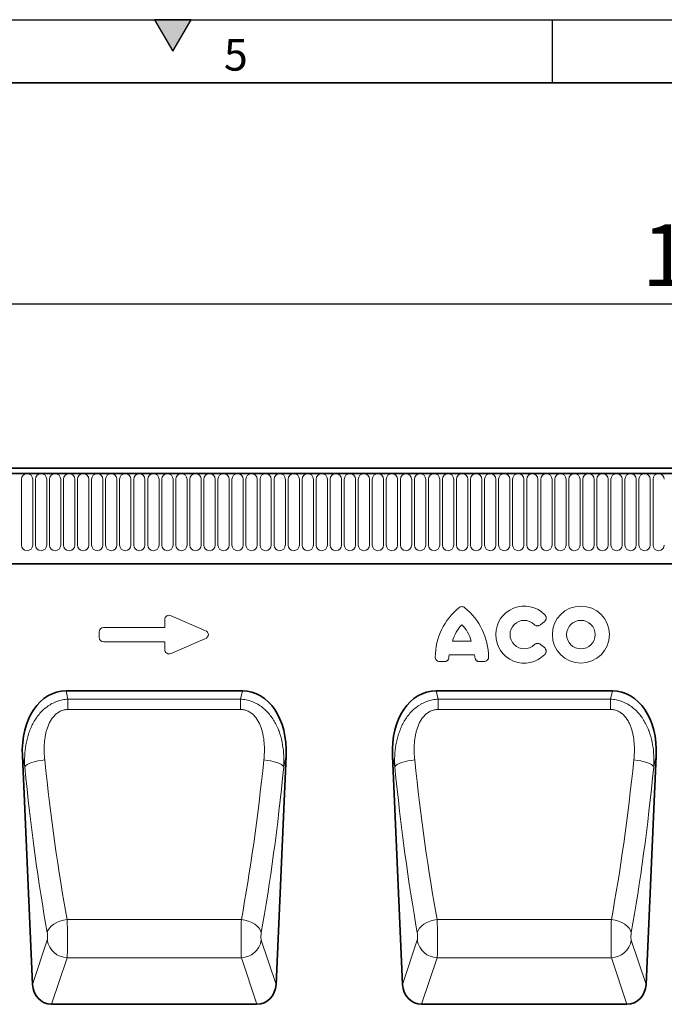
# Model space of a CAD drawing. Units: millimetres. Extents: x 75 to 2100, y 0 to 1460.
# Drawn here: x 1089 to 1344, y 1071 to 1460 of the extents above; entities that cross this region are included whole.
import ezdxf

# ---------------------------------------------------------------- set-up
doc = ezdxf.new("R2010")
doc.units = ezdxf.units.MM
doc.header["$LTSCALE"] = 5
doc.header["$PDSIZE"] = -1
doc.layers.get('0').update_dxf_attribs({"color": 1, "lineweight": 25})
for name, color, linetype, lineweight in [('133334', 7, 'Continuous', 25), ('DIMENSION', 3, 'Continuous', 25), ('TANGENT_EDGES', 4, 'Continuous', 25)]:
    doc.layers.add(name, color=color, linetype=linetype, lineweight=lineweight)
doc.styles.add('BEMSTIL', font='isocp3.shx', dxfattribs={"width": 0.8})
doc.styles.add('SLDTEXTSTYLE0', font='TXT', dxfattribs={"width": 0.605})
doc.dimstyles.new('BEMASS$0', dxfattribs={"dimscale": 10, "dimtxt": 3.5, "dimasz": 3.5, "dimexe": 2, "dimexo": 0, "dimgap": 1, "dimtad": 1, "dimdec": 1, "dimtxsty": 'BEMSTIL', "dimcen": 3, "dimclrd": 3, "dimclre": 3, "dimclrt": 4, "dimadec": 0, "dimazin": 0, "dimtfac": 1, "dimtdec": 1, "dimtofl": 0, "dimtmove": 0, "dimatfit": 0, "dimfxl": 1, "dimtolj": 1, "dimlwd": -1, "dimlwe": -1, "dimarcsym": 0})

# ---------------------------------------------------------------- blocks, each defined once
blk = doc.blocks.new('_D')
at = {"layer": 'Defpoints', "color": 0, "transparency": 16777216}
for p in [(1872.62, 1347.62), (872.62, 1262.12), (1872.62, 1262.12)]:
    blk.add_point(p, dxfattribs=at)
at = {"layer": 'DIMENSION', "color": 3, "transparency": 16777216}
for p, q in [((872.62, 1297.12), (872.62, 1361.62)), ((1872.62, 1297.12), (1872.62, 1361.62)), ((897.12, 1347.62), (1848.12, 1347.62))]:
    blk.add_line(p, q, dxfattribs=at)
for points in [[(897.12, 1351.7), (897.12, 1343.53), (872.62, 1347.62)], [(1848.12, 1351.7), (1848.12, 1343.53), (1872.62, 1347.62)]]:
    blk.add_solid(points, dxfattribs=at)
at = {"layer": 'DIMENSION', "color": 4, "transparency": 16777216, "insert": (1372.62, 1379.12), "char_height": 24.5, "attachment_point": 2, "style": 'BEMSTIL', "bg_fill": 3, "box_fill_scale": 1.1, "bg_fill_color": 256, "bg_fill_true_color": 13158600, "bg_fill_transparency": 0}
blk.add_mtext('\\A1;1000', dxfattribs=at)
blk = doc.blocks.new('1033535-M_D_FRONT VIEW')
at = {"layer": '133334', "linetype": 'Continuous', "lineweight": 35}
for p, q in [((1871.62, 1282.62), (873.62, 1282.62)), ((1872.12, 1280.49), (873.12, 1280.49)), ((903.62, 1244.82), (1742.62, 1244.82)), ((1177.48, 1194.55), (1107.81, 1194.55)), ((1323.8, 1194.55), (1254.12, 1194.55)), ((1090.48, 1168.87), (1094.49, 1078.45)), ((1190.79, 1078.45), (1194.8, 1168.87)), ((1236.8, 1168.87), (1240.81, 1078.45)), ((1337.11, 1078.45), (1341.12, 1168.87)), ((1183.23, 1070.62), (1102.05, 1070.62)), ((1329.55, 1070.62), (1248.37, 1070.62))]:
    blk.add_line(p, q, dxfattribs=at)
for centre, major_axis, ratio, start_param, end_param in [((1110.93, 1166.27), (6.17, -27.95), 0.698643, 2.988538, 4.467236), ((1174.36, 1166.27), (6.17, 27.95), 0.698643, 4.957542, 6.43624), ((1257.25, 1166.27), (6.17, -27.95), 0.698643, 2.988538, 4.467236), ((1320.67, 1166.27), (6.17, 27.95), 0.698643, 4.957542, 6.43624), ((1102.58, 1079.45), (-2.83, -8.45), 0.897401, 5.116898, 6.574564), ((1182.71, 1079.45), (-2.83, 8.45), 0.897401, 2.850214, 4.30788), ((1248.9, 1079.45), (-2.83, -8.45), 0.897401, 5.116898, 6.574564), ((1329.02, 1079.45), (-2.83, 8.45), 0.897401, 2.850214, 4.30788)]:
    blk.add_ellipse(centre, major_axis=major_axis, ratio=ratio, start_param=start_param, end_param=end_param, dxfattribs=at)
at = {"layer": 'TANGENT_EDGES', "linetype": 'Continuous', "lineweight": 18}
for p, q in [((873.62, 1280.49), (1871.62, 1280.49)), ((1090.11, 1252.24), (1090.11, 1278.24)), ((1094.58, 1278.24), (1094.58, 1252.24)), ((1095.66, 1252.24), (1095.66, 1278.24)), ((1100.13, 1278.24), (1100.13, 1252.24)), ((1101.21, 1252.24), (1101.21, 1278.24)), ((1105.68, 1278.24), (1105.68, 1252.24)), ((1106.76, 1252.24), (1106.76, 1278.24)), ((1111.23, 1278.24), (1111.23, 1252.24)), ((1112.31, 1252.24), (1112.31, 1278.24)), ((1116.78, 1278.24), (1116.78, 1252.24)), ((1117.86, 1252.24), (1117.86, 1278.24)), ((1122.33, 1278.24), (1122.33, 1252.24)), ((1123.41, 1252.24), (1123.41, 1278.24)), ((1127.88, 1278.24), (1127.88, 1252.24)), ((1128.96, 1252.24), (1128.96, 1278.24)), ((1133.43, 1278.24), (1133.43, 1252.24)), ((1134.51, 1252.24), (1134.51, 1278.24)), ((1138.98, 1278.24), (1138.98, 1252.24)), ((1140.06, 1252.24), (1140.06, 1278.24)), ((1144.53, 1278.24), (1144.53, 1252.24)), ((1145.61, 1252.24), (1145.61, 1278.24)), ((1150.08, 1278.24), (1150.08, 1252.24)), ((1151.16, 1252.24), (1151.16, 1278.24)), ((1155.63, 1278.24), (1155.63, 1252.24)), ((1156.71, 1252.24), (1156.71, 1278.24)), ((1161.18, 1278.24), (1161.18, 1252.24)), ((1162.26, 1252.24), (1162.26, 1278.24)), ((1166.73, 1278.24), (1166.73, 1252.24)), ((1167.81, 1252.24), (1167.81, 1278.24)), ((1172.28, 1278.24), (1172.28, 1252.24)), ((1173.36, 1252.24), (1173.36, 1278.24)), ((1177.83, 1278.24), (1177.83, 1252.24)), ((1178.91, 1252.24), (1178.91, 1278.24)), ((1183.38, 1278.24), (1183.38, 1252.24)), ((1184.46, 1252.24), (1184.46, 1278.24)), ((1188.93, 1278.24), (1188.93, 1252.24)), ((1190.01, 1252.24), (1190.01, 1278.24)), ((1194.48, 1278.24), (1194.48, 1252.24)), ((1195.56, 1252.24), (1195.56, 1278.24)), ((1200.03, 1278.24), (1200.03, 1252.24)), ((1201.11, 1252.24), (1201.11, 1278.24)), ((1205.58, 1278.24), (1205.58, 1252.24)), ((1206.66, 1252.24), (1206.66, 1278.24)), ((1211.13, 1278.24), (1211.13, 1252.24)), ((1212.21, 1252.24), (1212.21, 1278.24)), ((1216.68, 1278.24), (1216.68, 1252.24)), ((1217.76, 1252.24), (1217.76, 1278.24)), ((1222.23, 1278.24), (1222.23, 1252.24)), ((1223.31, 1252.24), (1223.31, 1278.24)), ((1227.78, 1278.24), (1227.78, 1252.24)), ((1228.86, 1252.24), (1228.86, 1278.24)), ((1233.33, 1278.24), (1233.33, 1252.24)), ((1234.41, 1252.24), (1234.41, 1278.24)), ((1238.88, 1278.24), (1238.88, 1252.24)), ((1239.96, 1252.24), (1239.96, 1278.24)), ((1244.43, 1278.24), (1244.43, 1252.24)), ((1245.51, 1252.24), (1245.51, 1278.24)), ((1249.98, 1278.24), (1249.98, 1252.24)), ((1251.06, 1252.24), (1251.06, 1278.24)), ((1255.53, 1278.24), (1255.53, 1252.24)), ((1256.61, 1252.24), (1256.61, 1278.24)), ((1261.08, 1278.24), (1261.08, 1252.24)), ((1262.16, 1252.24), (1262.16, 1278.24)), ((1266.63, 1278.24), (1266.63, 1252.24)), ((1267.71, 1252.24), (1267.71, 1278.24)), ((1272.18, 1278.24), (1272.18, 1252.24)), ((1273.26, 1252.24), (1273.26, 1278.24)), ((1277.73, 1278.24), (1277.73, 1252.24)), ((1278.81, 1252.24), (1278.81, 1278.24)), ((1283.28, 1278.24), (1283.28, 1252.24)), ((1284.36, 1252.24), (1284.36, 1278.24)), ((1288.83, 1278.24), (1288.83, 1252.24)), ((1289.91, 1252.24), (1289.91, 1278.24)), ((1294.38, 1278.24), (1294.38, 1252.24)), ((1295.46, 1252.24), (1295.46, 1278.24)), ((1299.93, 1278.24), (1299.93, 1252.24)), ((1301.01, 1252.24), (1301.01, 1278.24)), ((1305.48, 1278.24), (1305.48, 1252.24)), ((1306.56, 1252.24), (1306.56, 1278.24)), ((1311.03, 1278.24), (1311.03, 1252.24)), ((1312.11, 1252.24), (1312.11, 1278.24)), ((1316.58, 1278.24), (1316.58, 1252.24)), ((1317.66, 1252.24), (1317.66, 1278.24)), ((1322.13, 1278.24), (1322.13, 1252.24)), ((1323.21, 1252.24), (1323.21, 1278.24)), ((1327.68, 1278.24), (1327.68, 1252.24)), ((1328.76, 1252.24), (1328.76, 1278.24)), ((1333.23, 1278.24), (1333.23, 1252.24)), ((1334.31, 1252.24), (1334.31, 1278.24)), ((1338.78, 1278.24), (1338.78, 1252.24)), ((1339.86, 1252.24), (1339.86, 1278.24)), ((903.62, 1244.82), (1742.62, 1244.82)), ((1149.34, 1224.26), (1162.67, 1218.49)), ((1122.62, 1219.66), (1146.81, 1219.66)), ((1146.81, 1219.66), (1146.81, 1222.6)), ((1296.91, 1221.99), (1295.33, 1220.71)), ((1120.81, 1215.8), (1120.81, 1217.85)), ((1162.67, 1215.16), (1149.34, 1209.39)), ((1146.81, 1213.99), (1122.62, 1213.99)), ((1146.81, 1211.05), (1146.81, 1213.99)), ((1260.54, 1214.28), (1268.02, 1214.28)), ((1295.33, 1212.94), (1296.91, 1211.66)), ((1269.33, 1208.78), (1259.24, 1208.78)), ((1257.32, 1206.13), (1255.55, 1206.13)), ((1273.02, 1206.13), (1271.24, 1206.13)), ((1107.81, 1194.55), (1108.53, 1191.27)), ((1176.75, 1191.27), (1177.48, 1194.55)), ((1254.12, 1194.55), (1254.85, 1191.27)), ((1323.07, 1191.27), (1323.8, 1194.55)), ((1108.53, 1191.27), (1176.75, 1191.27)), ((1108.53, 1187.22), (1108.53, 1191.27)), ((1176.75, 1187.22), (1176.75, 1191.27)), ((1254.85, 1191.27), (1323.07, 1191.27)), ((1254.85, 1187.22), (1254.85, 1191.27)), ((1323.07, 1187.22), (1323.07, 1191.27)), ((1176.75, 1187.22), (1108.53, 1187.22)), ((1323.07, 1187.22), (1254.85, 1187.22)), ((1091.45, 1164.51), (1090.48, 1168.87)), ((1194.8, 1168.87), (1193.84, 1164.51)), ((1237.76, 1164.51), (1236.8, 1168.87)), ((1341.12, 1168.87), (1340.16, 1164.51)), ((1177.09, 1104.15), (1108.2, 1104.15)), ((1323.4, 1104.15), (1254.52, 1104.15)), ((1094.49, 1078.45), (1100.33, 1095.92)), ((1184.95, 1095.92), (1190.79, 1078.45)), ((1240.81, 1078.45), (1246.65, 1095.92)), ((1331.27, 1095.92), (1337.11, 1078.45)), ((1108.2, 1089.02), (1102.05, 1070.62)), ((1177.08, 1089.02), (1108.2, 1089.02)), ((1183.23, 1070.62), (1177.08, 1089.02)), ((1254.52, 1089.02), (1248.37, 1070.62)), ((1323.4, 1089.02), (1254.52, 1089.02)), ((1329.55, 1070.62), (1323.4, 1089.02))]:
    blk.add_line(p, q, dxfattribs=at)
at = {"layer": 'TANGENT_EDGES', "linetype": 'Continuous', "lineweight": 18, "flags": 128}
for points in [[(1099.32, 1167.24), (1097.91, 1167.08), (1096.55, 1166.85), (1095.28, 1166.55), (1094.13, 1166.2), (1093.15, 1165.81), (1092.36, 1165.39), (1091.78, 1164.95), (1091.45, 1164.51)], [(1185.97, 1167.24), (1187.37, 1167.08), (1188.73, 1166.85), (1190, 1166.55), (1191.15, 1166.2), (1192.13, 1165.81), (1192.93, 1165.39), (1193.5, 1164.95), (1193.84, 1164.51)], [(1245.64, 1167.24), (1244.23, 1167.08), (1242.87, 1166.85), (1241.6, 1166.55), (1240.45, 1166.2), (1239.47, 1165.81), (1238.68, 1165.39), (1238.1, 1164.95), (1237.76, 1164.51)], [(1332.28, 1167.24), (1333.69, 1167.08), (1335.05, 1166.85), (1336.32, 1166.55), (1337.47, 1166.2), (1338.45, 1165.81), (1339.24, 1165.39), (1339.82, 1164.95), (1340.16, 1164.51)], [(1108.2, 1104.15), (1106.76, 1103.9), (1105.37, 1103.51), (1104.08, 1102.97), (1102.92, 1102.31), (1101.94, 1101.56), (1101.16, 1100.73), (1100.62, 1099.85), (1100.33, 1098.95)], [(1177.09, 1104.15), (1178.52, 1103.9), (1179.91, 1103.51), (1181.21, 1102.97), (1182.36, 1102.31), (1183.35, 1101.56), (1184.12, 1100.73), (1184.67, 1099.85), (1184.96, 1098.95)], [(1254.52, 1104.15), (1253.08, 1103.9), (1251.69, 1103.51), (1250.4, 1102.97), (1249.24, 1102.31), (1248.26, 1101.56), (1247.48, 1100.73), (1246.94, 1099.85), (1246.65, 1098.95)], [(1323.4, 1104.15), (1324.84, 1103.9), (1326.23, 1103.51), (1327.52, 1102.97), (1328.68, 1102.31), (1329.67, 1101.56), (1330.44, 1100.73), (1330.98, 1099.85), (1331.27, 1098.95)]]:
    blk.add_lwpolyline(points, dxfattribs=at)
at = {"layer": 'TANGENT_EDGES', "linetype": 'Continuous', "lineweight": 18}
for radius in [11.28, 5.63]:
    blk.add_circle((1311.34, 1216.82), radius, dxfattribs=at)
for centre, radius, start, end in [((1092.34, 1278.24), 2.23, 0, 180), ((1097.89, 1278.24), 2.23, 0, 180), ((1103.44, 1278.24), 2.23, 0, 180), ((1108.99, 1278.24), 2.23, 0, 180), ((1114.54, 1278.24), 2.23, 0, 180), ((1120.09, 1278.24), 2.23, 0, 180), ((1125.64, 1278.24), 2.23, 0, 180), ((1131.19, 1278.24), 2.23, 0, 180), ((1136.74, 1278.24), 2.23, 0, 180), ((1142.29, 1278.24), 2.23, 0, 180), ((1147.84, 1278.24), 2.23, 0, 180), ((1153.39, 1278.24), 2.23, 0, 180), ((1158.94, 1278.24), 2.23, 0, 180), ((1164.49, 1278.24), 2.23, 0, 180), ((1170.04, 1278.24), 2.23, 0, 180), ((1175.59, 1278.24), 2.23, 0, 180), ((1181.14, 1278.24), 2.23, 0, 180), ((1186.69, 1278.24), 2.23, 0, 180), ((1192.24, 1278.24), 2.23, 0, 180), ((1197.79, 1278.24), 2.23, 0, 180), ((1203.34, 1278.24), 2.23, 0, 180), ((1208.89, 1278.24), 2.23, 0, 180), ((1214.44, 1278.24), 2.23, 0, 180), ((1219.99, 1278.24), 2.23, 0, 180), ((1225.54, 1278.24), 2.23, 0, 180), ((1231.09, 1278.24), 2.23, 0, 180), ((1236.64, 1278.24), 2.23, 0, 180), ((1242.19, 1278.24), 2.23, 0, 180), ((1247.74, 1278.24), 2.23, 0, 180), ((1253.29, 1278.24), 2.23, 0, 180), ((1258.84, 1278.24), 2.23, 0, 180), ((1264.39, 1278.24), 2.23, 0, 180), ((1269.94, 1278.24), 2.23, 0, 180), ((1275.49, 1278.24), 2.23, 0, 180), ((1281.04, 1278.24), 2.23, 0, 180), ((1286.59, 1278.24), 2.23, 0, 180), ((1292.14, 1278.24), 2.23, 0, 180), ((1297.69, 1278.24), 2.23, 0, 180), ((1303.24, 1278.24), 2.23, 0, 180), ((1308.79, 1278.24), 2.23, 0, 180), ((1314.34, 1278.24), 2.23, 0, 180), ((1319.89, 1278.24), 2.23, 0, 180), ((1325.44, 1278.24), 2.23, 0, 180), ((1330.99, 1278.24), 2.23, 0, 180), ((1336.54, 1278.24), 2.23, 0, 180), ((1342.09, 1278.24), 2.23, 0, 180), ((1092.34, 1252.24), 2.23, 180, 0), ((1097.89, 1252.24), 2.23, 180, 0), ((1103.44, 1252.24), 2.23, 180, 0), ((1108.99, 1252.24), 2.23, 180, 0), ((1114.54, 1252.24), 2.23, 180, 0), ((1120.09, 1252.24), 2.23, 180, 0), ((1125.64, 1252.24), 2.23, 180, 0), ((1131.19, 1252.24), 2.23, 180, 0), ((1136.74, 1252.24), 2.23, 180, 0), ((1142.29, 1252.24), 2.23, 180, 0), ((1147.84, 1252.24), 2.23, 180, 0), ((1153.39, 1252.24), 2.23, 180, 0), ((1158.94, 1252.24), 2.23, 180, 0), ((1164.49, 1252.24), 2.23, 180, 0), ((1170.04, 1252.24), 2.23, 180, 0), ((1175.59, 1252.24), 2.23, 180, 0), ((1181.14, 1252.24), 2.23, 180, 0), ((1186.69, 1252.24), 2.23, 180, 0), ((1192.24, 1252.24), 2.23, 180, 0), ((1197.79, 1252.24), 2.23, 180, 0), ((1203.34, 1252.24), 2.23, 180, 0), ((1208.89, 1252.24), 2.23, 180, 0), ((1214.44, 1252.24), 2.23, 180, 0), ((1219.99, 1252.24), 2.23, 180, 0), ((1225.54, 1252.24), 2.23, 180, 0), ((1231.09, 1252.24), 2.23, 180, 0), ((1236.64, 1252.24), 2.23, 180, 0), ((1242.19, 1252.24), 2.23, 180, 0), ((1247.74, 1252.24), 2.23, 180, 0), ((1253.29, 1252.24), 2.23, 180, 0), ((1258.84, 1252.24), 2.23, 180, 0), ((1264.39, 1252.24), 2.23, 180, 0), ((1269.94, 1252.24), 2.23, 180, 0), ((1275.49, 1252.24), 2.23, 180, 0), ((1281.04, 1252.24), 2.23, 180, 0), ((1286.59, 1252.24), 2.23, 180, 0), ((1292.14, 1252.24), 2.23, 180, 0), ((1297.69, 1252.24), 2.23, 180, 0), ((1303.24, 1252.24), 2.23, 180, 0), ((1308.79, 1252.24), 2.23, 180, 0), ((1314.34, 1252.24), 2.23, 180, 0), ((1319.89, 1252.24), 2.23, 180, 0), ((1325.44, 1252.24), 2.23, 180, 0), ((1330.99, 1252.24), 2.23, 180, 0), ((1336.54, 1252.24), 2.23, 180, 0), ((1342.09, 1252.24), 2.23, 180, 0), ((1279.43, 1207.6), 25.69, 129.3535, 179.1667), ((1249.14, 1207.6), 25.69, 0.8333, 50.6465), ((1288.96, 1216.82), 11.28, 44.0036, 315.9964), ((1275.42, 1209.98), 15.48, 135.9768, 163.8733), ((1253.15, 1209.98), 15.48, 16.1267, 44.0232), ((1288.96, 1216.82), 5.63, 45.3698, 314.6302), ((1274.57, 1206.63), 15.48, 172.0197, 175.6391), ((1254, 1206.63), 15.48, 4.3609, 7.9803), ((1108.5, 1097.3), 8.28, 189.5603, 267.9452), ((1176.79, 1097.3), 8.28, 272.0548, 350.4397), ((1254.82, 1097.3), 8.28, 189.5603, 267.9452), ((1323.1, 1097.3), 8.28, 272.0548, 350.4397)]:
    blk.add_arc(centre, radius, start, end, dxfattribs=at)
for centre, major_axis, ratio, start_param, end_param in [((1149.01, 1222), (-1.44, 2.19), 0.762065, 5.423521, 7.142849), ((1123.01, 1217.45), (-1.69, 1.69), 0.834817, 5.587572, 6.978799), ((1123.01, 1216.19), (-1.69, -1.69), 0.834817, 5.587572, 6.978799), ((1160.95, 1216.82), (3.08, 0), 0.648828, 5.301225, 7.265146), ((1149.01, 1211.65), (-1.44, -2.19), 0.762065, 5.423521, 7.142849), ((1124.48, 1227.85), (-9.72, 212.68), 0.176143, 1.865118, 2.213835), ((1132.35, 1228.2), (-9.75, 204.68), 0.182997, 1.864455, 2.213173), ((1152.94, 1228.2), (9.75, 204.68), 0.182997, 4.070013, 4.41873), ((1160.81, 1227.85), (9.72, 212.68), 0.176143, 4.06935, 4.418067), ((1270.8, 1227.85), (-9.72, 212.68), 0.176143, 1.865118, 2.213835), ((1278.67, 1228.2), (-9.75, 204.68), 0.182997, 1.864455, 2.213173), ((1299.25, 1228.2), (9.75, 204.68), 0.182997, 4.070013, 4.41873), ((1307.12, 1227.85), (9.72, 212.68), 0.176143, 4.06935, 4.418067), ((1107.97, 1098.08), (-0.09, 10), 0.035297, 3.577612, 5.363168), ((1177.31, 1098.08), (0.09, 10), 0.035297, 0.920017, 2.705573), ((1254.29, 1098.08), (-0.09, 10), 0.035297, 3.577612, 5.363168), ((1323.63, 1098.08), (0.09, 10), 0.035297, 0.920017, 2.705573), ((1100.1, 1097.74), (-0.09, 2), 0.176143, 3.569871, 5.355428), ((1185.18, 1097.74), (0.09, 2), 0.176143, 0.927757, 2.713314), ((1246.42, 1097.74), (-0.09, 2), 0.176143, 3.569871, 5.355428), ((1331.5, 1097.74), (0.09, 2), 0.176143, 0.927757, 2.713314)]:
    blk.add_ellipse(centre, major_axis=major_axis, ratio=ratio, start_param=start_param, end_param=end_param, dxfattribs=at)
for points, knots in [([(1265.43, 1227.46), (1265.27, 1227.6), (1265.09, 1227.7), (1264.7, 1227.85), (1264.49, 1227.89), (1264.07, 1227.89), (1263.87, 1227.85), (1263.48, 1227.7), (1263.3, 1227.6), (1263.13, 1227.46)], [0, 0, 0, 0, 0.25, 0.25, 0.5, 0.5, 0.75, 0.75, 1, 1, 1, 1]), ([(1296.91, 1221.99), (1297.01, 1222.07), (1297.1, 1222.16), (1297.27, 1222.35), (1297.34, 1222.46), (1297.52, 1222.79), (1297.6, 1223.04), (1297.62, 1223.42), (1297.61, 1223.54), (1297.57, 1223.79), (1297.54, 1223.91), (1297.44, 1224.15), (1297.38, 1224.26), (1297.24, 1224.47), (1297.16, 1224.57), (1297.07, 1224.66)], [0, 0, 0, 0, 0.125, 0.125, 0.25, 0.25, 0.5, 0.5, 0.625, 0.625, 0.75, 0.75, 0.875, 0.875, 1, 1, 1, 1]), ([(1292.92, 1220.83), (1293.07, 1220.67), (1293.26, 1220.54), (1293.56, 1220.4), (1293.67, 1220.37), (1293.88, 1220.31), (1293.99, 1220.3), (1294.21, 1220.29), (1294.32, 1220.29), (1294.54, 1220.33), (1294.65, 1220.35), (1294.96, 1220.46), (1295.16, 1220.57), (1295.33, 1220.71)], [0, 0, 0, 0, 0.25, 0.25, 0.375, 0.375, 0.5, 0.5, 0.625, 0.625, 0.75, 0.75, 1, 1, 1, 1]), ([(1295.33, 1212.94), (1295.16, 1213.08), (1294.96, 1213.19), (1294.65, 1213.3), (1294.54, 1213.32), (1294.32, 1213.36), (1294.21, 1213.36), (1293.99, 1213.35), (1293.88, 1213.33), (1293.66, 1213.28), (1293.56, 1213.24), (1293.26, 1213.1), (1293.07, 1212.97), (1292.92, 1212.82)], [0, 0, 0, 0, 0.25, 0.25, 0.375, 0.375, 0.5, 0.5, 0.625, 0.625, 0.75, 0.75, 1, 1, 1, 1]), ([(1297.07, 1208.99), (1297.16, 1209.08), (1297.24, 1209.18), (1297.38, 1209.39), (1297.44, 1209.5), (1297.58, 1209.85), (1297.63, 1210.11), (1297.61, 1210.49), (1297.58, 1210.61), (1297.51, 1210.85), (1297.46, 1210.97), (1297.34, 1211.19), (1297.26, 1211.3), (1297.1, 1211.49), (1297.01, 1211.57), (1296.91, 1211.66)], [0, 0, 0, 0, 0.125, 0.125, 0.25, 0.25, 0.5, 0.5, 0.625, 0.625, 0.75, 0.75, 0.875, 0.875, 1, 1, 1, 1]), ([(1253.74, 1207.97), (1253.73, 1207.73), (1253.77, 1207.48), (1253.94, 1207.03), (1254.07, 1206.82), (1254.32, 1206.57), (1254.42, 1206.49), (1254.62, 1206.36), (1254.73, 1206.3), (1254.95, 1206.22), (1255.07, 1206.18), (1255.31, 1206.14), (1255.43, 1206.13), (1255.55, 1206.13)], [0, 0, 0, 0, 0.25, 0.25, 0.5, 0.5, 0.625, 0.625, 0.75, 0.75, 0.875, 0.875, 1, 1, 1, 1]), ([(1257.32, 1206.13), (1257.55, 1206.13), (1257.78, 1206.17), (1258.1, 1206.29), (1258.2, 1206.34), (1258.4, 1206.46), (1258.49, 1206.52), (1258.65, 1206.68), (1258.73, 1206.76), (1258.86, 1206.95), (1258.92, 1207.05), (1259.06, 1207.36), (1259.11, 1207.58), (1259.13, 1207.81)], [0, 0, 0, 0, 0.25, 0.25, 0.375, 0.375, 0.5, 0.5, 0.625, 0.625, 0.75, 0.75, 1, 1, 1, 1]), ([(1269.44, 1207.81), (1269.45, 1207.58), (1269.51, 1207.35), (1269.65, 1207.04), (1269.71, 1206.94), (1269.84, 1206.76), (1269.91, 1206.68), (1270.08, 1206.52), (1270.17, 1206.45), (1270.37, 1206.34), (1270.47, 1206.29), (1270.79, 1206.17), (1271.01, 1206.13), (1271.24, 1206.13)], [0, 0, 0, 0, 0.25, 0.25, 0.375, 0.375, 0.5, 0.5, 0.625, 0.625, 0.75, 0.75, 1, 1, 1, 1]), ([(1273.02, 1206.13), (1273.26, 1206.13), (1273.5, 1206.17), (1273.95, 1206.35), (1274.16, 1206.48), (1274.41, 1206.74), (1274.49, 1206.84), (1274.62, 1207.04), (1274.67, 1207.15), (1274.75, 1207.37), (1274.79, 1207.49), (1274.82, 1207.73), (1274.83, 1207.85), (1274.83, 1207.97)], [0, 0, 0, 0, 0.25, 0.25, 0.5, 0.5, 0.625, 0.625, 0.75, 0.75, 0.875, 0.875, 1, 1, 1, 1]), ([(1091.45, 1164.51), (1091.36, 1165.98), (1091.35, 1167.46), (1091.5, 1170.38), (1091.65, 1171.83), (1092.15, 1174.69), (1092.49, 1176.11), (1093.16, 1178.21), (1093.42, 1178.91), (1093.99, 1180.28), (1094.3, 1180.94), (1095.32, 1182.89), (1096.12, 1184.13), (1098.02, 1186.42), (1099.08, 1187.45), (1100.58, 1188.54), (1100.88, 1188.75), (1101.51, 1189.15), (1101.83, 1189.34), (1102.81, 1189.86), (1103.49, 1190.16), (1104.54, 1190.54), (1104.89, 1190.65), (1105.61, 1190.85), (1105.97, 1190.94), (1107.05, 1191.15), (1107.79, 1191.24), (1108.53, 1191.27)], [0, 0, 0, 0, 0.125, 0.125, 0.25, 0.25, 0.375, 0.375, 0.4375, 0.4375, 0.5, 0.5, 0.625, 0.625, 0.75, 0.75, 0.78125, 0.78125, 0.8125, 0.8125, 0.875, 0.875, 0.90625, 0.90625, 0.9375, 0.9375, 1, 1, 1, 1]), ([(1176.75, 1191.27), (1177.5, 1191.24), (1178.24, 1191.15), (1179.69, 1190.86), (1180.4, 1190.67), (1181.78, 1190.17), (1182.47, 1189.87), (1183.77, 1189.17), (1184.39, 1188.77), (1185.59, 1187.9), (1186.16, 1187.42), (1187.23, 1186.41), (1187.73, 1185.87), (1188.66, 1184.73), (1189.1, 1184.14), (1189.92, 1182.9), (1190.29, 1182.26), (1190.98, 1180.96), (1191.29, 1180.29), (1191.86, 1178.92), (1192.11, 1178.23), (1192.79, 1176.13), (1193.13, 1174.71), (1193.63, 1171.85), (1193.78, 1170.39), (1193.89, 1168.19), (1193.91, 1167.46), (1193.9, 1165.98), (1193.88, 1165.25), (1193.84, 1164.51)], [0, 0, 0, 0, 0.0625, 0.0625, 0.125, 0.125, 0.1875, 0.1875, 0.25, 0.25, 0.3125, 0.3125, 0.375, 0.375, 0.4375, 0.4375, 0.5, 0.5, 0.5625, 0.5625, 0.625, 0.625, 0.75, 0.75, 0.875, 0.875, 0.9375, 0.9375, 1, 1, 1, 1]), ([(1237.76, 1164.51), (1237.68, 1165.98), (1237.67, 1167.46), (1237.82, 1170.38), (1237.97, 1171.83), (1238.47, 1174.69), (1238.8, 1176.11), (1239.48, 1178.21), (1239.74, 1178.91), (1240.31, 1180.28), (1240.62, 1180.94), (1241.64, 1182.89), (1242.44, 1184.13), (1244.33, 1186.42), (1245.4, 1187.45), (1246.89, 1188.54), (1247.2, 1188.75), (1247.83, 1189.15), (1248.15, 1189.34), (1249.13, 1189.86), (1249.8, 1190.16), (1250.85, 1190.54), (1251.21, 1190.65), (1251.92, 1190.85), (1252.28, 1190.94), (1253.37, 1191.15), (1254.1, 1191.24), (1254.85, 1191.27)], [0, 0, 0, 0, 0.125, 0.125, 0.25, 0.25, 0.375, 0.375, 0.4375, 0.4375, 0.5, 0.5, 0.625, 0.625, 0.75, 0.75, 0.78125, 0.78125, 0.8125, 0.8125, 0.875, 0.875, 0.90625, 0.90625, 0.9375, 0.9375, 1, 1, 1, 1]), ([(1323.07, 1191.27), (1323.81, 1191.24), (1324.56, 1191.15), (1326.01, 1190.86), (1326.71, 1190.67), (1328.1, 1190.17), (1328.78, 1189.87), (1330.09, 1189.17), (1330.71, 1188.77), (1331.9, 1187.9), (1332.48, 1187.42), (1333.54, 1186.41), (1334.04, 1185.87), (1334.98, 1184.73), (1335.42, 1184.14), (1336.24, 1182.9), (1336.61, 1182.26), (1337.3, 1180.96), (1337.61, 1180.29), (1338.18, 1178.92), (1338.43, 1178.23), (1339.11, 1176.13), (1339.45, 1174.71), (1339.95, 1171.85), (1340.1, 1170.39), (1340.21, 1168.19), (1340.23, 1167.46), (1340.22, 1165.98), (1340.2, 1165.25), (1340.16, 1164.51)], [0, 0, 0, 0, 0.0625, 0.0625, 0.125, 0.125, 0.1875, 0.1875, 0.25, 0.25, 0.3125, 0.3125, 0.375, 0.375, 0.4375, 0.4375, 0.5, 0.5, 0.5625, 0.5625, 0.625, 0.625, 0.75, 0.75, 0.875, 0.875, 0.9375, 0.9375, 1, 1, 1, 1]), ([(1108.53, 1187.22), (1108, 1187.22), (1107.48, 1187.16), (1106.71, 1186.98), (1106.46, 1186.91), (1105.96, 1186.73), (1105.72, 1186.63), (1105.01, 1186.28), (1104.57, 1186), (1103.94, 1185.52), (1103.74, 1185.35), (1103.36, 1185), (1103.18, 1184.81), (1102.66, 1184.24), (1102.34, 1183.83), (1101.9, 1183.18), (1101.76, 1182.96), (1101.5, 1182.52), (1101.38, 1182.29), (1100.79, 1181.15), (1100.43, 1180.2), (1099.99, 1178.73), (1099.86, 1178.23), (1099.63, 1177.24), (1099.54, 1176.74), (1099.3, 1175.25), (1099.2, 1174.25), (1099.09, 1172.25), (1099.08, 1171.25), (1099.15, 1169.24), (1099.21, 1168.24), (1099.32, 1167.24)], [0, 0, 0, 0, 0.0625, 0.0625, 0.09375, 0.09375, 0.125, 0.125, 0.1875, 0.1875, 0.21875, 0.21875, 0.25, 0.25, 0.3125, 0.3125, 0.34375, 0.34375, 0.375, 0.375, 0.5, 0.5, 0.5625, 0.5625, 0.625, 0.625, 0.75, 0.75, 0.875, 0.875, 1, 1, 1, 1]), ([(1185.97, 1167.24), (1186.17, 1169.24), (1186.25, 1171.23), (1186.08, 1174.22), (1185.99, 1175.22), (1185.75, 1176.71), (1185.66, 1177.21), (1185.43, 1178.21), (1185.31, 1178.7), (1185.01, 1179.69), (1184.85, 1180.17), (1184.47, 1181.13), (1184.26, 1181.6), (1183.55, 1182.98), (1182.99, 1183.84), (1182.11, 1184.81), (1181.93, 1185), (1181.54, 1185.35), (1181.35, 1185.52), (1180.93, 1185.84), (1180.72, 1185.99), (1180.28, 1186.27), (1180.04, 1186.4), (1179.33, 1186.74), (1178.84, 1186.92), (1177.82, 1187.16), (1177.29, 1187.22), (1176.75, 1187.22)], [0, 0, 0, 0, 0.25, 0.25, 0.375, 0.375, 0.4375, 0.4375, 0.5, 0.5, 0.5625, 0.5625, 0.625, 0.625, 0.75, 0.75, 0.78125, 0.78125, 0.8125, 0.8125, 0.84375, 0.84375, 0.875, 0.875, 0.9375, 0.9375, 1, 1, 1, 1]), ([(1254.85, 1187.22), (1254.32, 1187.22), (1253.79, 1187.16), (1253.03, 1186.98), (1252.78, 1186.91), (1252.28, 1186.73), (1252.03, 1186.63), (1251.33, 1186.28), (1250.88, 1186), (1250.26, 1185.52), (1250.06, 1185.35), (1249.68, 1185), (1249.5, 1184.81), (1248.97, 1184.24), (1248.66, 1183.83), (1248.22, 1183.18), (1248.08, 1182.96), (1247.82, 1182.52), (1247.7, 1182.29), (1247.11, 1181.15), (1246.74, 1180.2), (1246.3, 1178.73), (1246.17, 1178.23), (1245.95, 1177.24), (1245.86, 1176.74), (1245.62, 1175.25), (1245.52, 1174.25), (1245.41, 1172.25), (1245.4, 1171.25), (1245.46, 1169.24), (1245.53, 1168.24), (1245.64, 1167.24)], [0, 0, 0, 0, 0.0625, 0.0625, 0.09375, 0.09375, 0.125, 0.125, 0.1875, 0.1875, 0.21875, 0.21875, 0.25, 0.25, 0.3125, 0.3125, 0.34375, 0.34375, 0.375, 0.375, 0.5, 0.5, 0.5625, 0.5625, 0.625, 0.625, 0.75, 0.75, 0.875, 0.875, 1, 1, 1, 1]), ([(1332.28, 1167.24), (1332.49, 1169.24), (1332.56, 1171.23), (1332.4, 1174.22), (1332.3, 1175.22), (1332.07, 1176.71), (1331.97, 1177.21), (1331.75, 1178.21), (1331.62, 1178.7), (1331.33, 1179.69), (1331.16, 1180.17), (1330.79, 1181.13), (1330.58, 1181.6), (1329.87, 1182.98), (1329.31, 1183.84), (1328.43, 1184.81), (1328.24, 1185), (1327.86, 1185.35), (1327.66, 1185.52), (1327.25, 1185.84), (1327.04, 1185.99), (1326.59, 1186.27), (1326.36, 1186.4), (1325.65, 1186.74), (1325.16, 1186.92), (1324.14, 1187.16), (1323.6, 1187.22), (1323.07, 1187.22)], [0, 0, 0, 0, 0.25, 0.25, 0.375, 0.375, 0.4375, 0.4375, 0.5, 0.5, 0.5625, 0.5625, 0.625, 0.625, 0.75, 0.75, 0.78125, 0.78125, 0.8125, 0.8125, 0.84375, 0.84375, 0.875, 0.875, 0.9375, 0.9375, 1, 1, 1, 1])]:
    blk.add_open_spline(points, degree=3, knots=knots, dxfattribs=at)

msp = doc.modelspace()

# ---------------------------------------------------------------- hatches: boundary and pattern name
msp.add_hatch(color=256).paths.add_polyline_path([(1157.22, 1460), (1142.78, 1460), (1150, 1447.5)], flags=0)

# ---------------------------------------------------------------- linework, layer by layer
for p, q in [((75, 1460), (2075, 1460)), ((1142.78, 1460), (1150, 1447.5)), ((1157.22, 1460), (1142.78, 1460)), ((1150, 1447.5), (1157.22, 1460)), ((1300, 1460), (1300, 1435))]:
    msp.add_line(p, q)
at = {"lineweight": 35}
msp.add_line((100, 1435), (2050, 1435), dxfattribs=at)

# ---------------------------------------------------------------- texts
at = {"insert": (1174.91, 1452.36), "char_height": 12.5, "attachment_point": 2, "style": 'SLDTEXTSTYLE0'}
msp.add_mtext('5', dxfattribs=at)

# ---------------------------------------------------------------- dimensions: what is measured, and where the dimension line sits
at = {"layer": 'DIMENSION'}
dim = msp.add_linear_dim(base=(1872.62, 1347.62), p1=(872.62, 1262.12), p2=(1872.62, 1262.12), dimstyle='BEMASS$0', override={"dimscale": 7, "dimexo": 5, "dimtad": 3, "dimdle": 1, "dimtofl": 1, "dimtfill": 1}, dxfattribs=at)
dim.commit()
dim.dimension.update_dxf_attribs({"geometry": '_D', "text_midpoint": (1372.62, 1347.62), "dimtype": 160})

# ---------------------------------------------------------------- next in the draw order: block references
at = {"layer": '133334'}
msp.add_blockref('1033535-M_D_FRONT VIEW', (0, 0), dxfattribs=at)

doc.saveas('drawing.dxf')
